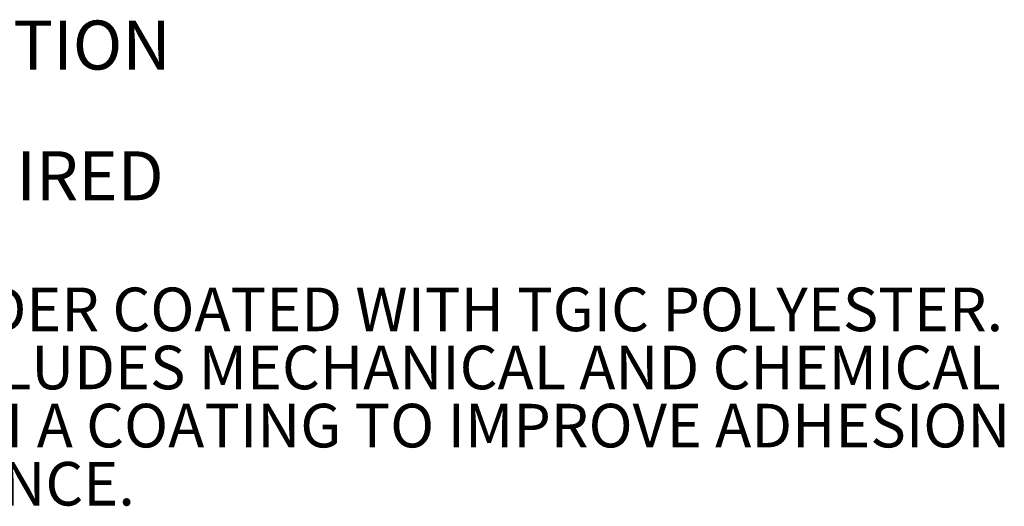
# Model space of a CAD drawing. Units: inches. Extents: x 0.1 to 8.5, y 0.3 to 10.8.
# Drawn here: x 6.6 to 8.5, y 0.5 to 1.4 of the extents above; entities that cross this region are included whole.
import ezdxf

# ---------------------------------------------------------------- set-up
doc = ezdxf.new("R2010")
doc.units = ezdxf.units.IN
doc.header["$MEASUREMENT"] = 0
doc.layers.add('FORMAT', color=7, linetype='Continuous')
doc.styles.add('SLDTEXTSTYLE0', font='TXT', dxfattribs={"width": 0.605})

# ---------------------------------------------------------------- blocks, each defined once
blk = doc.blocks.new('SW_SYMBOL_MOD_BOX')
at = {"layer": 'FORMAT', "color": 0}
for p, q in [((7.87, 7.87), (7.87, 31.5)), ((7.87, 31.5), (31.5, 31.5)), ((31.5, 31.5), (31.5, 7.87)), ((7.87, 7.87), (31.5, 7.87))]:
    blk.add_line(p, q, dxfattribs=at)
blk = doc.blocks.new('SW_NOTE_1')
at = {"layer": 'FORMAT', "color": 0, "xscale": 0.003069592555331992, "yscale": 0.003069592555331992, "zscale": 0.003069592555331992}
blk.add_blockref('SW_SYMBOL_MOD_BOX', (0, 0.0136), dxfattribs=at)
at = {"layer": 'FORMAT', "color": 0, "char_height": 0.09375, "attachment_point": 1, "style": 'SLDTEXTSTYLE0'}
for s, insert in [('UMBRELLA HOLE OPTION', (0.1568, 0.1209)), ('SOME ASSEMBLY REQUIRED', (0, -0.1291))]:
    blk.add_mtext(s, dxfattribs=dict(at, insert=insert))
blk = doc.blocks.new('SW_NOTE_4')
at = {"color": 0, "linetype": 'Continuous', "lineweight": 0, "char_height": 0.083333, "attachment_point": 1, "style": 'SLDTEXTSTYLE0'}
for s, insert in [('SITE FURNISHING IS POWDER COATED WITH TGIC POLYESTER.', (0, 0.1074)), ('STEEL SURFACE PREP INCLUDES MECHANICAL AND CHEMICAL', (0, -0.0037)), ('ETCHING FOLLOWED WITH A COATING TO IMPROVE ADHESION', (0, -0.1148)), ('AND CORROSION RESISTANCE.', (0, -0.2259))]:
    blk.add_mtext(s, dxfattribs=dict(at, insert=insert))

msp = doc.modelspace()

# ---------------------------------------------------------------- block references
at = {"color": 7, "linetype": 'Continuous', "lineweight": 0}
msp.add_blockref('SW_NOTE_4', (5.220382, 0.784248), dxfattribs=at)
at = {"layer": 'FORMAT'}
msp.add_blockref('SW_NOTE_1', (5.243669, 1.281267), dxfattribs=at)

doc.saveas('drawing.dxf')
